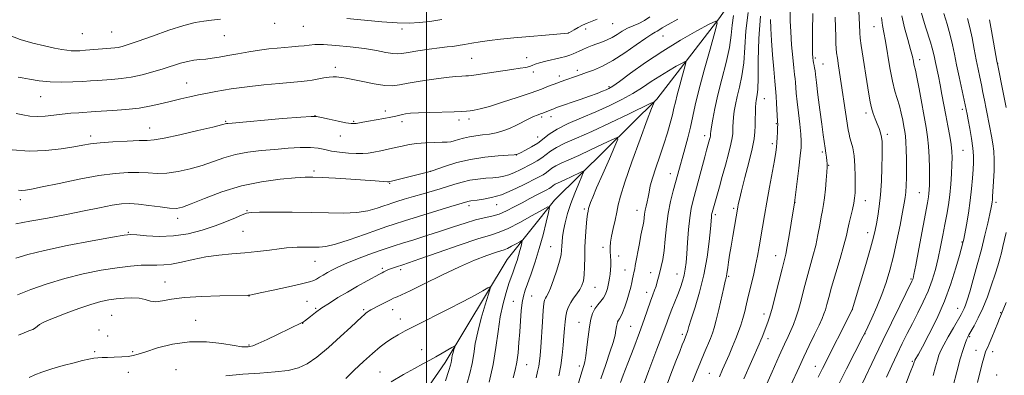
# Model space of a CAD drawing. Extents: x 2179800 to 2182700, y 312300 to 315200.
# Drawn here: x 2180832 to 2181238, y 313198 to 313344 of the extents above; entities that cross this region are included whole.
import ezdxf

# ---------------------------------------------------------------- set-up
doc = ezdxf.new("R2010")
doc.units = 0
doc.header["$MEASUREMENT"] = 0
for name, color, linetype, lineweight in [('32000', 7, 'Continuous', 0), ('DTM HARD BREAKLINE', 7, 'Continuous', 0), ('DTM SPOT ELEVATION', 2, 'Continuous', 13), ('INDEX CONTOUR', 41, 'Continuous', 13), ('INTERMEDIATE CONTOUR', 44, 'Continuous', 0)]:
    doc.layers.add(name, color=color, linetype=linetype, lineweight=lineweight)

msp = doc.modelspace()

# ---------------------------------------------------------------- linework, layer by layer
at = {"layer": '32000', "flags": 128}
msp.add_lwpolyline([(2181000, 315000), (2181000, 312500)], dxfattribs=at)
at = {"layer": 'DTM HARD BREAKLINE'}
msp.add_polyline3d([(2181403.46, 313662.34, 1137.76), (2181373.27, 313632.58, 1131.43), (2181338.43, 313605.53, 1124.43), (2181298.28, 313581.85, 1116.97), (2181262.71, 313546.81, 1109.91), (2181237.78, 313508.36, 1101.79), (2181212.25, 313479.24, 1093.13), (2181192.01, 313444.75, 1086.73), (2181165.08, 313406.98, 1078.47), (2181144.22, 313378.49, 1072.88), (2181120.66, 313344.69, 1068.01), (2181095.1, 313311.57, 1064.15), (2181052.82, 313269.92, 1058.29), (2181033.32, 313245.42, 1054.89), (2181007.69, 313202.97, 1051.43), (2180978.06, 313159.89, 1047.96), (2180949.86, 313130.79, 1044.83), (2180901.57, 313086.52, 1040.24), (2180858.67, 313049.53, 1035.91), (2180825.22, 313009.44, 1032.21)], dxfattribs=at)
at = {"layer": 'DTM SPOT ELEVATION'}
for p in [(2180937.46, 313342.78, 1075.39), (2180949.22, 313341.53, 1075.11), (2181076.88, 313342.68, 1073.16), (2181184.62, 313341.41, 1085.22), (2180858.13, 313338.52, 1077.09), (2180870.19, 313339.19, 1077.03), (2180916.75, 313337.76, 1075.22), (2180989.93, 313340.53, 1075.59), (2181058.51, 313338.86, 1074.02), (2181065.72, 313340.48, 1073.54), (2181097.52, 313337.54, 1069.1), (2181018.65, 313328.4, 1072.99), (2181041.38, 313328.61, 1072.59), (2181160.35, 313328.52, 1080.25), (2181163.54, 313326.04, 1080.82), (2181203.39, 313327.82, 1088.52), (2181235.65, 313326.29, 1096.05), (2180962.42, 313324.67, 1072.43), (2181044.11, 313322.69, 1071.66), (2181054.82, 313321.02, 1070.49), (2181062.24, 313323.36, 1070.44), (2180901.16, 313318.19, 1072.8), (2181075.38, 313316.69, 1068.22), (2180840.99, 313312.56, 1073.17), (2181139.34, 313311.73, 1074.79), (2180954.05, 313304.77, 1070.02), (2180983.04, 313306.63, 1070.61), (2181181.24, 313305.8, 1083.55), (2181221.01, 313307.29, 1091.61), (2180917.3, 313302.34, 1070.14), (2180970.08, 313302.4, 1070.16), (2180989.92, 313302.2, 1069.5), (2181013.51, 313302.97, 1069.54), (2181017.55, 313303.31, 1069.55), (2181047.55, 313304.19, 1067.72), (2181051.41, 313304.25, 1067.41), (2181144.26, 313301.42, 1075.86), (2180885.83, 313299.62, 1070.76), (2181114.77, 313296.5, 1069.48), (2181190.16, 313297.03, 1084.38), (2180861.57, 313296.28, 1070.44), (2180964.54, 313296.28, 1069.31), (2181045.9, 313295.99, 1066.91), (2181142.61, 313293.16, 1075.61), (2181037.11, 313288.48, 1065.97), (2181163.33, 313289.7, 1079.73), (2181221.33, 313290.41, 1090.95), (2180953.71, 313281.86, 1066.33), (2181001.76, 313281.72, 1065.99), (2181100.64, 313280.78, 1067.31), (2181165.96, 313284.18, 1080.1), (2180984.81, 313276.84, 1065.9), (2181203.27, 313272.95, 1087.07), (2180832.53, 313270.12, 1067.53), (2181029.04, 313268.03, 1061.31), (2181152.07, 313268.92, 1078.04), (2181181.02, 313269.72, 1082.71), (2181234.97, 313269.02, 1094.37), (2180926.05, 313265.5, 1064.09), (2181017.64, 313267.64, 1061.58), (2181065.13, 313266.24, 1061.71), (2181086.82, 313265.74, 1065.3), (2181119.12, 313263.95, 1072.33), (2181126.67, 313266.5, 1073.72), (2180897.46, 313262.42, 1065.5), (2180877.16, 313256.61, 1064.12), (2180924.35, 313257.06, 1063.05), (2181182.04, 313256.47, 1083.43), (2181220.91, 313252.58, 1091.89), (2181051.21, 313250.75, 1059.04), (2181072.87, 313250.41, 1063.63), (2180954.09, 313244.7, 1061.19), (2181079.33, 313246.8, 1064.49), (2181144.06, 313246.91, 1077.28), (2180981.83, 313241.78, 1058.28), (2180989.39, 313241.23, 1057.61), (2181081.85, 313241.09, 1065.21), (2181092.44, 313240, 1067.36), (2180892.15, 313236.15, 1060.85), (2181103.29, 313239.38, 1069.21), (2181124.65, 313238.45, 1074.19), (2181199.87, 313237.41, 1087.8), (2181069.54, 313233.9, 1062.87), (2181090.81, 313231.89, 1067.43), (2180926.82, 313230.36, 1059.97), (2180950.77, 313228.09, 1058.88), (2181035.9, 313228.11, 1057.22), (2181043.43, 313230.35, 1058.91), (2180954.34, 313225.19, 1058.18), (2180974.17, 313224.63, 1056.22), (2180986.07, 313224.67, 1055.28), (2181067.97, 313226.01, 1063.78), (2181175.71, 313224.64, 1084.01), (2181219.11, 313225.2, 1093.29), (2181236.79, 313223.52, 1097.89), (2180870.28, 313222.39, 1058.95), (2180904.92, 313220.27, 1058.59), (2180989.28, 313220.88, 1054.61), (2181062.91, 313219.45, 1063.24), (2181139.29, 313222.88, 1077.49), (2180865.06, 313216.26, 1058.52), (2180948.92, 313219.08, 1057.97), (2181084.3, 313217.82, 1067.05), (2180868.57, 313213.88, 1058.32), (2181105.53, 313214.47, 1071.66), (2181140.85, 313212.74, 1078.49), (2181180.92, 313214.79, 1086.04), (2181224.03, 313213.59, 1096.18), (2180863.26, 313207.4, 1058.25), (2180878.83, 313207.35, 1058.19), (2180926.92, 313210.12, 1058.13), (2180998.07, 313208.18, 1052.83), (2181226.59, 313207.97, 1097.22), (2181233.57, 313207.33, 1098.55), (2181200.43, 313203.35, 1091.81), (2180896.72, 313199.96, 1056.85), (2180980.87, 313199, 1052.83), (2181041.4, 313202, 1058.85), (2181063.02, 313201.44, 1063.58), (2181160.38, 313201.35, 1083.3), (2180877.13, 313198.88, 1057.39), (2181116.65, 313198.39, 1075.09), (2181235.24, 313197.78, 1099.42)]:
    msp.add_point(p, dxfattribs=at)
at = {"layer": 'INDEX CONTOUR', "flags": 128}
for points, elevation in [([(2181126.679, 313345.991), (2181126.173, 313342.112), (2181125.751, 313337.93), (2181124.984, 313332.888), (2181123.587, 313326.659), (2181121.841, 313319.844), (2181120.169, 313313.273), (2181118.909, 313307.659), (2181118.064, 313303.228), (2181117.55, 313300.087), (2181117.286, 313298.252), (2181117.186, 313297.362), (2181117.152, 313296.676), (2181117.103, 313296.313), (2181116.988, 313295.765), (2181116.79, 313294.958), (2181116.537, 313293.992), (2181115.572, 313290.5049), (2181114.838, 313287.804), (2181112.332, 313278.498), (2181109.982, 313269.855), (2181109.192, 313266.442), (2181108.583, 313262.5889), (2181108.095, 313257.728), (2181107.701, 313252.464), (2181107.381, 313247.697), (2181107.104, 313244.09), (2181106.787, 313241.358), (2181106.337, 313238.9801), (2181105.679, 313236.516), (2181104.81, 313233.86), (2181103.747, 313230.988), (2181102.529, 313227.921), (2181101.281, 313224.858), (2181100.152, 313222.041), (2181099.236, 313219.618), (2181097.528, 313214.8761), (2181096.429, 313211.928), (2181095.091, 313208.421), (2181091.715, 313199.637), (2181089.775, 313194.382)], 1070), ([(2181159.36, 313346.837), (2181159.269, 313339.6), (2181159.252, 313333.819), (2181159.281, 313330.322), (2181159.359, 313328.525), (2181159.5, 313327.494), (2181159.7031, 313326.465), (2181159.929, 313325.379), (2181160.123, 313324.35), (2181160.264, 313323.331), (2181160.458, 313321.643), (2181160.84, 313318.446), (2181161.496, 313313.2649), (2181162.301, 313307.088), (2181163.079, 313301.269), (2181163.694, 313296.858), (2181164.502, 313291.288), (2181164.782, 313289.267), (2181164.998, 313287.555), (2181165.146, 313286.161), (2181165.224, 313284.999), (2181165.215, 313283.611), (2181165.102, 313281.447), (2181164.8751, 313278.179), (2181164.5591, 313274.37), (2181164.189, 313270.809), (2181163.788, 313268.043), (2181163.342, 313265.657), (2181162.825, 313262.994), (2181162.211, 313259.56), (2181161.4619, 313255.506), (2181160.542, 313251.142), (2181159.432, 313246.723), (2181158.198, 313242.264), (2181156.929, 313237.7219), (2181155.698, 313233.1121), (2181154.524, 313228.67), (2181153.413, 313224.689), (2181152.363, 313221.377), (2181151.341, 313218.594), (2181150.306, 313216.117), (2181149.174, 313213.626), (2181147.685, 313210.416), (2181145.535, 313205.687), (2181142.599, 313199.072), (2181134.549, 313180.7)], 1080), ([(2181204.197, 313347.068), (2181205.066, 313344.073), (2181206.032, 313340.94), (2181207.893, 313335.02), (2181208.619, 313332.556), (2181209.135, 313330.544), (2181209.537, 313328.696), (2181209.957, 313326.635), (2181211.149, 313320.961), (2181211.865, 313317.412), (2181212.612, 313313.485), (2181214.202, 313304.896), (2181215.037, 313300.479), (2181215.8029, 313296.324), (2181216.39, 313292.768), (2181216.717, 313289.979), (2181216.814, 313287.46), (2181216.741, 313284.547), (2181216.5471, 313280.768), (2181216.239, 313276.43), (2181215.812, 313272.032), (2181215.268, 313267.94), (2181214.613, 313263.987), (2181213.859, 313259.8689), (2181213.013, 313255.373), (2181212.078, 313250.639), (2181211.054, 313245.894), (2181209.922, 313241.31), (2181208.59, 313236.843), (2181206.947, 313232.394), (2181204.934, 313227.895), (2181202.697, 313223.4159), (2181200.433, 313219.058), (2181198.29, 313214.872), (2181196.216, 313210.698), (2181194.109, 313206.325), (2181191.905, 313201.627), (2181189.69, 313196.814)], 1090), ([(2180829.234, 313290.68), (2180836.17, 313290.104), (2180843.102, 313290.312), (2180849.431, 313291.05), (2180854.601, 313291.92), (2180858.344, 313292.603), (2180861.559, 313293.105), (2180865.44, 313293.516), (2180870.754, 313293.9), (2180876.583, 313294.224), (2180881.586, 313294.425), (2180884.929, 313294.511), (2180887.809, 313294.7479), (2180891.93, 313295.469), (2180898.375, 313296.864), (2180905.733, 313298.561), (2180911.97, 313300.046), (2180915.569, 313300.928), (2180917.558, 313301.445), (2180918.109, 313301.527), (2180919.954, 313301.699), (2180940.722, 313303.488), (2180948.196, 313304.117), (2180952.502, 313304.431), (2180954.74, 313304.393), (2180956.745, 313304.003), (2180959.873, 313303.302), (2180963.582, 313302.494), (2180966.855, 313301.827), (2180968.939, 313301.488), (2180970.152, 313301.433), (2180971.077, 313301.56), (2180973.866, 313302.098), (2180976.169, 313302.507), (2180982.455, 313303.552), (2180985.349, 313304.0801), (2180987.424, 313304.542), (2180990.09, 313305.256), (2180991.442, 313305.521), (2180993.463, 313305.738), (2180996.71, 313305.92), (2181001.445, 313306.078), (2181011.419, 313306.331), (2181014.551, 313306.433), (2181016.525, 313306.544), (2181018.031, 313306.695), (2181019.738, 313306.947), (2181022.218, 313307.489), (2181026.019, 313308.543), (2181031.405, 313310.227), (2181037.505, 313312.24), (2181043.1639, 313314.1779), (2181047.463, 313315.715), (2181050.43, 313316.827), (2181054.264, 313318.326), (2181055.219, 313318.673), (2181063.779, 313321.675), (2181065.994, 313322.465), (2181068.914, 313323.557), (2181072.565, 313325.157), (2181076.912, 313327.489), (2181081.798, 313330.614), (2181086.579, 313333.933), (2181090.489, 313336.685), (2181092.9781, 313338.315), (2181094.358, 313339.102), (2181095.16, 313339.531), (2181095.926, 313340.045), (2181097.249, 313340.914), (2181099.738, 313342.364), (2181103.719, 313344.494)], 1070), ([(2180831.797, 313214.13), (2180834.146, 313215.185), (2180836.13, 313215.945), (2180837.673, 313216.58), (2180838.7621, 313217.23), (2180839.614, 313217.904), (2180840.506, 313218.583), (2180841.742, 313219.281), (2180843.73, 313220.165), (2180846.902, 313221.44), (2180851.463, 313223.207), (2180856.703, 313225.157), (2180861.681, 313226.875), (2180865.696, 313228.049), (2180869.002, 313228.763), (2180872.093, 313229.199), (2180875.332, 313229.493), (2180878.5641, 313229.588), (2180881.506, 313229.377), (2180883.975, 313228.8341), (2180886.194, 313228.25), (2180888.482, 313227.993), (2180891.209, 313228.316), (2180894.924, 313228.999), (2180900.224, 313229.702), (2180907.314, 313230.161), (2180914.8379, 313230.397), (2180926.217, 313230.599), (2180926.719, 313230.6251), (2180927.154, 313230.685), (2180928.451, 313230.946), (2180931.523, 313231.602), (2180936.839, 313232.758), (2180943.093, 313234.1401), (2180948.533, 313235.379), (2180951.861, 313236.211), (2180953.587, 313236.779), (2180954.6721, 313237.331), (2180955.913, 313238.062), (2180957.436, 313238.973), (2180959.202, 313240.012), (2180961.232, 313241.149), (2180963.787, 313242.434), (2180967.189, 313243.935), (2180971.573, 313245.669), (2180976.31, 313247.431), (2180980.586, 313248.963), (2180983.869, 313250.102), (2180986.773, 313251.058), (2180990.196, 313252.135), (2180994.788, 313253.561), (2181000.2, 313255.257), (2181005.833, 313257.068), (2181011.173, 313258.839), (2181016.025, 313260.426), (2181020.281, 313261.686), (2181023.89, 313262.552), (2181027.06, 313263.267), (2181030.059, 313264.151), (2181033.107, 313265.444), (2181036.239, 313267.055), (2181039.443, 313268.811), (2181042.655, 313270.547), (2181045.6161, 313272.111), (2181049.637, 313274.195), (2181050.64, 313274.731), (2181051.278, 313275.129), (2181052.3301, 313275.954), (2181053.062, 313276.416), (2181054.115, 313276.929), (2181057.422, 313278.388), (2181059.683, 313279.438), (2181063.749, 313281.391), (2181064.702, 313281.785), (2181064.8, 313281.357), (2181064.127, 313279.742), (2181062.813, 313276.732), (2181061.1669, 313272.769), (2181059.545, 313268.452), (2181058.238, 313264.308), (2181057.269, 313260.556), (2181056.596, 313257.339), (2181056.173, 313254.751), (2181055.939, 313252.67), (2181055.83, 313250.927), (2181055.756, 313249.3), (2181055.527, 313247.374), (2181054.929, 313244.6849), (2181053.837, 313240.996), (2181052.486, 313236.98), (2181051.199, 313233.536), (2181050.231, 313231.333), (2181049.563, 313230.119), (2181049.107, 313229.408), (2181048.776, 313228.678), (2181048.5019, 313227.247), (2181048.215, 313224.396), (2181047.871, 313219.744), (2181047.188, 313209.2919), (2181046.9439, 313205.79), (2181046.707, 313203.387), (2181046.381, 313201.369), (2181045.89, 313199.135), (2181045.23, 313196.543)], 1060)]:
    msp.add_lwpolyline(points, dxfattribs=dict(at, elevation=elevation))
at = {"layer": 'INTERMEDIATE CONTOUR', "flags": 128}
for points, elevation in [([(2180830.785, 313305.603), (2180833.612, 313305.027), (2180836.52, 313304.568), (2180839.588, 313304.376), (2180842.867, 313304.541), (2180846.317, 313304.937), (2180849.873, 313305.379), (2180853.43, 313305.722), (2180856.714, 313305.962), (2180863.4149, 313306.39), (2180870.748, 313306.826), (2180876.13, 313307.236), (2180881.618, 313307.855), (2180886.533, 313308.715), (2180890.893, 313309.722), (2180894.891, 313310.75), (2180898.695, 313311.695), (2180902.393, 313312.548), (2180906.051, 313313.318), (2180909.697, 313314.017), (2180913.22, 313314.65), (2180919.4611, 313315.74), (2180922.769, 313316.249), (2180927.134, 313316.794), (2180932.951, 313317.399), (2180939.252, 313317.993), (2180948.423, 313318.8), (2180950.863, 313319.051), (2180952.924, 313319.364), (2180957.749, 313320.313), (2180959.958, 313320.666), (2180961.624, 313320.766), (2180962.8771, 313320.688), (2180963.95, 313320.555), (2180965.123, 313320.441), (2180966.8579, 313320.215), (2180969.667, 313319.696), (2180973.807, 313318.796), (2180978.533, 313317.8079), (2180982.845, 313317.118), (2180986.085, 313317.018), (2180988.963, 313317.417), (2180992.527, 313318.133), (2180997.468, 313318.987), (2181003.051, 313319.821), (2181008.183, 313320.485), (2181012.005, 313320.869), (2181014.592, 313321.037), (2181016.256, 313321.093), (2181017.401, 313321.143), (2181018.808, 313321.296), (2181021.352, 313321.662), (2181035.309, 313323.772), (2181038.737, 313324.278), (2181041.019, 313324.651), (2181042.534, 313325.007), (2181043.679, 313325.444), (2181044.907, 313325.969), (2181046.689, 313326.569), (2181049.314, 313327.225), (2181055.227, 313328.533), (2181057.452, 313329.106), (2181059.124, 313329.642), (2181060.475, 313330.181), (2181061.719, 313330.758), (2181063.0221, 313331.387), (2181064.536, 313332.076), (2181066.363, 313332.825), (2181068.404, 313333.606), (2181072.565, 313335.152), (2181074.577, 313335.986), (2181076.587, 313336.993), (2181078.636, 313338.23), (2181080.752, 313339.558), (2181082.965, 313340.792), (2181085.283, 313341.817), (2181087.632, 313342.794), (2181089.916, 313343.954), (2181092.109, 313345.472)], 1072), ([(2181132.729, 313347.299), (2181131.773, 313339.726), (2181131.339, 313332.7779), (2181130.923, 313326.565), (2181130.148, 313321.17), (2181129.146, 313316.549), (2181128.174, 313312.629), (2181127.44, 313309.33), (2181126.9469, 313306.548), (2181126.646, 313304.174), (2181126.489, 313302.111), (2181126.421, 313300.3189), (2181126.386, 313298.771), (2181126.3151, 313297.354), (2181126.076, 313295.596), (2181125.5201, 313292.937), (2181124.5589, 313289.026), (2181123.331, 313284.346), (2181122.034, 313279.588), (2181120.839, 313275.343), (2181117.826, 313264.786), (2181117.7139, 313264.303), (2181117.6281, 313263.757), (2181117.546, 313262.935), (2181117.399, 313261.257), (2181117.107, 313258.05), (2181116.585, 313252.884), (2181115.729, 313246.3), (2181114.4291, 313239.08), (2181112.666, 313231.983), (2181110.778, 313225.667), (2181109.192, 313220.765), (2181108.225, 313217.706), (2181107.759, 313216.091), (2181107.445, 313214.869), (2181107.339, 313214.543), (2181106.269, 313211.934), (2181105.547, 313210.125), (2181104.469, 313207.389), (2181102.92, 313203.424), (2181100.878, 313198.157), (2181098.682, 313192.417)], 1072), ([(2181137.817, 313345.775), (2181137.088, 313336.501), (2181136.8921, 313327.5201), (2181136.863, 313320.242), (2181136.709, 313315.68), (2181136.45, 313313.254), (2181135.97, 313311.001), (2181135.83, 313309.869), (2181135.743, 313308.26), (2181135.692, 313305.9701), (2181135.655, 313303.275), (2181135.606, 313300.574), (2181135.488, 313298.068), (2181135.126, 313295.171), (2181134.314, 313291.097), (2181132.952, 313285.426), (2181131.358, 313279.1811), (2181129.957, 313273.749), (2181129.07, 313270.176), (2181128.611, 313268.147), (2181128.389, 313267.006), (2181126.368, 313255.081), (2181125.665, 313250.862), (2181125.072, 313247.234), (2181124.609, 313244.311), (2181124.274, 313242.082), (2181123.907, 313239.416), (2181123.773, 313238.608), (2181123.588, 313237.8049), (2181123.245, 313236.428), (2181122.629, 313233.821), (2181120.569, 313224.7409), (2181119.528, 313220.318), (2181118.711, 313217.2159), (2181117.9789, 313214.975), (2181117.12, 313212.809), (2181114.574, 313206.798), (2181113.022, 313203.091), (2181111.395, 313199.103), (2181109.734, 313194.95)], 1074), ([(2181150.046, 313347.742), (2181150.079, 313343.869), (2181150.264, 313339.278), (2181150.622, 313333.981), (2181151.069, 313328.7141), (2181151.493, 313324.393), (2181151.809, 313321.646), (2181152.03, 313319.953), (2181152.193, 313318.506), (2181152.551, 313313.962), (2181152.8899, 313310.409), (2181153.398, 313305.94), (2181153.956, 313301.237), (2181154.405, 313297.159), (2181154.612, 313294.223), (2181154.548, 313291.606), (2181154.206, 313288.145), (2181153.615, 313283.116), (2181152.934, 313277.543), (2181151.817, 313268.778), (2181150.468, 313260.366), (2181149.638, 313255.293), (2181148.853, 313250.734), (2181148.23, 313247.5519), (2181147.6029, 313244.906), (2181146.7381, 313241.526), (2181144.042, 313230.876), (2181142.681, 313225.7181), (2181141.6171, 313222.051), (2181140.804, 313219.6011), (2181138.452, 313213.306), (2181137.983, 313212.139), (2181137.239, 313210.414), (2181130.969, 313196.209)], 1078), ([(2181168.6389, 313345.364), (2181168.699, 313341.122), (2181168.788, 313337.443), (2181168.891, 313334.539), (2181169.004, 313332.47), (2181169.178, 313330.69), (2181169.477, 313328.4999), (2181169.9481, 313325.347), (2181174.001, 313298.921), (2181174.321, 313297.089), (2181174.696, 313295.583), (2181175.233, 313293.808), (2181175.835, 313291.438), (2181176.352, 313288.213), (2181176.669, 313284.054), (2181176.811, 313279.603), (2181176.836, 313275.683), (2181176.782, 313272.867), (2181176.607, 313270.74), (2181176.248, 313268.637), (2181175.676, 313266.065), (2181175, 313263.225), (2181174.364, 313260.49), (2181173.839, 313258.036), (2181173.213, 313255.255), (2181172.197, 313251.342), (2181170.624, 313245.832), (2181167.12, 313233.918), (2181165.923, 313229.693), (2181165.121, 313226.761), (2181164.534, 313224.665), (2181163.969, 313222.927), (2181163.189, 313220.994), (2181161.942, 313218.2921), (2181160.079, 313214.448), (2181157.856, 313209.892), (2181155.627, 313205.257), (2181153.67, 313201.041), (2181150.319, 313193.608)], 1082), ([(2181178.405, 313347.6969), (2181178.565, 313342.269), (2181178.691, 313338.945), (2181178.895, 313336.643), (2181179.319, 313333.706), (2181182.414, 313313.566), (2181182.952, 313310.457), (2181183.535, 313307.936), (2181184.269, 313305.596), (2181185.099, 313303.379), (2181185.927, 313301.311), (2181186.665, 313299.4059), (2181187.269, 313297.622), (2181187.7, 313295.903), (2181187.939, 313294.109), (2181188.019, 313291.7631), (2181187.989, 313288.305), (2181187.883, 313283.411), (2181187.672, 313277.717), (2181187.31, 313272.095), (2181186.778, 313267.262), (2181186.161, 313263.302), (2181185.571, 313260.144), (2181185.046, 313257.539), (2181184.334, 313254.542), (2181183.108, 313250.029), (2181181.196, 313243.388), (2181179.036, 313236.037), (2181175.623, 313224.571), (2181163.391, 313200.379), (2181161.634, 313196.793)], 1084), ([(2181187.639, 313345.152), (2181188.12, 313341.896), (2181188.666, 313339.017), (2181189.337, 313335.391), (2181191.139, 313324.422), (2181192.172, 313318.9831), (2181193.213, 313314.806), (2181195.097, 313308.716), (2181195.838, 313305.757), (2181196.438, 313302.853), (2181196.912, 313300.299), (2181197.279, 313298.251), (2181197.554, 313296.303), (2181197.752, 313293.908), (2181197.885, 313290.682), (2181197.959, 313286.886), (2181197.9791, 313282.9449), (2181197.948, 313279.234), (2181197.862, 313275.942), (2181197.72, 313273.211), (2181197.4999, 313271.003), (2181197.102, 313268.567), (2181196.409, 313264.973), (2181195.347, 313259.618), (2181194.022, 313253.201), (2181192.588, 313246.749), (2181191.146, 313241.048), (2181189.604, 313235.918), (2181187.821, 313230.938), (2181185.7451, 313225.869), (2181183.687, 313221.211), (2181182.0481, 313217.646), (2181181.047, 313215.509), (2181180.178, 313213.75), (2181173.245, 313200.262), (2181170.224, 313194.307)], 1086), ([(2181196.061, 313345.843), (2181197.232, 313340.951), (2181198.55, 313336.1241), (2181199.694, 313332.014), (2181200.427, 313329.106), (2181200.8329, 313327.216), (2181201.075, 313325.996), (2181201.669, 313323.493), (2181202.265, 313320.582), (2181203.167, 313315.772), (2181206.067, 313299.835), (2181206.673, 313296.022), (2181207.09, 313292.139), (2181207.347, 313287.669), (2181207.474, 313283.0761), (2181207.506, 313279.062), (2181207.473, 313276.152), (2181207.385, 313274.145), (2181207.251, 313272.659), (2181207.048, 313271.199), (2181206.629, 313268.816), (2181203.061, 313249.737), (2181201.807, 313243.099), (2181201.056, 313239.222), (2181200.697, 313237.541), (2181200.513, 313236.954), (2181200.257, 313236.398), (2181195.228, 313226.317), (2181191.781, 313219.332), (2181188.1839, 313211.93), (2181184.925, 313205.067), (2181179.895, 313194.308)], 1088), ([(2181213.377, 313346.879), (2181214.722, 313342.467), (2181215.997, 313338.001), (2181216.986, 313333.9691), (2181217.809, 313330.055), (2181218.675, 313325.743), (2181219.72, 313320.7579), (2181222.624, 313307.328), (2181222.999, 313305.3571), (2181223.424, 313303.066), (2181224.076, 313299.482), (2181224.79, 313295.256), (2181225.355, 313291.263), (2181225.608, 313288.124), (2181225.603, 313285.438), (2181225.442, 313282.544), (2181225.201, 313278.921), (2181224.841, 313274.594), (2181224.294, 313269.723), (2181223.535, 313264.563), (2181222.714, 313259.747), (2181221.615, 313253.816), (2181221.408, 313252.785), (2181221.281, 313252.264), (2181219.835, 313247.041), (2181218.398, 313241.974), (2181216.339, 313235.419), (2181213.659, 313228.143), (2181210.457, 313220.907), (2181207.227, 313214.428), (2181204.56, 313209.414), (2181202.892, 313206.347), (2181201.482, 313203.799), (2181201.385, 313203.585), (2181201.202, 313203.013), (2181200.728, 313201.75), (2181199.567, 313198.801), (2181197.542, 313193.7571)], 1092), ([(2180827.605, 313338.087), (2180832.509, 313336.1589), (2180837.648, 313334.625), (2180842.539, 313333.473), (2180846.652, 313332.638), (2180849.6201, 313332.06), (2180851.737, 313331.696), (2180853.461, 313331.51), (2180855.199, 313331.465), (2180857.159, 313331.535), (2180859.497, 313331.695), (2180869.847, 313332.526), (2180871.467, 313332.675), (2180872.935, 313332.886), (2180874.594, 313333.26), (2180877.083, 313334.019), (2180881.116, 313335.417), (2180887.051, 313337.561), (2180893.833, 313339.959), (2180900.051, 313341.973), (2180904.6759, 313343.14), (2180908.1881, 313343.698), (2180911.452, 313344.061), (2180915.165, 313344.552)], 1076), ([(2180831.695, 313320.663), (2180833.348, 313320.328), (2180836.305, 313319.756), (2180840.295, 313319.12), (2180844.894, 313318.648), (2180849.684, 313318.509), (2180854.277, 313318.623), (2180858.293, 313318.848), (2180861.5, 313319.069), (2180864.255, 313319.272), (2180870.334, 313319.686), (2180874.092, 313320.037), (2180878.266, 313320.646), (2180882.745, 313321.596), (2180887.264, 313322.782), (2180891.516, 313324.057), (2180898.542, 313326.338), (2180901.447, 313327.13), (2180904.085, 313327.597), (2180906.577, 313327.86), (2180909.0501, 313328.086), (2180911.646, 313328.413), (2180914.582, 313328.8801), (2180918.09, 313329.497), (2180922.286, 313330.253), (2180926.81, 313331.046), (2180931.188, 313331.748), (2180935.049, 313332.2639), (2180938.454, 313332.625), (2180941.569, 313332.892), (2180944.514, 313333.12), (2180947.224, 313333.344), (2180949.589, 313333.59), (2180951.647, 313333.862), (2180954.029, 313334.056), (2180957.518, 313334.042), (2180962.599, 313333.726), (2180968.577, 313333.155), (2180974.462, 313332.409), (2180979.428, 313331.583), (2180983.323, 313330.83), (2180986.156, 313330.316), (2180988.091, 313330.17), (2180989.896, 313330.361), (2180992.489, 313330.818), (2180996.464, 313331.459), (2181001.109, 313332.142), (2181005.389, 313332.715), (2181008.543, 313333.074), (2181010.9191, 313333.321), (2181013.142, 313333.607), (2181015.726, 313334.045), (2181018.751, 313334.596), (2181022.186, 313335.182), (2181026.0551, 313335.743), (2181030.601, 313336.2901), (2181036.122, 313336.851), (2181042.6499, 313337.437), (2181049.144, 313337.9819), (2181058.528, 313338.775), (2181058.976, 313339.03), (2181060.9, 313340.157), (2181062.531, 313341.061), (2181064.402, 313342.003), (2181066.37, 313342.866), (2181070.485, 313344.537)], 1074), ([(2180831.841, 313274.032), (2180833.223, 313273.923), (2180834.723, 313274.002), (2180837.194, 313274.418), (2180841.618, 313275.3341), (2180848.549, 313276.808), (2180856.852, 313278.506), (2180864.967, 313279.991), (2180871.661, 313280.92), (2180877.0061, 313281.327), (2180881.404, 313281.339), (2180885.258, 313281.109), (2180888.988, 313280.903), (2180893.018, 313281.012), (2180897.635, 313281.656), (2180902.588, 313282.7629), (2180907.488, 313284.1871), (2180916.541, 313287.335), (2180921.247, 313288.667), (2180926.425, 313289.627), (2180931.936, 313290.297), (2180937.544, 313290.814), (2180942.997, 313291.271), (2180947.982, 313291.582), (2180952.164, 313291.615), (2180955.373, 313291.291), (2180958.0719, 313290.738), (2180960.885, 313290.134), (2180964.244, 313289.633), (2180967.824, 313289.282), (2180971.106, 313289.105), (2180973.737, 313289.118), (2180976.011, 313289.319), (2180978.385, 313289.701), (2180981.192, 313290.246), (2180984.257, 313290.893), (2180987.282, 313291.57), (2180990.075, 313292.2101), (2180992.873, 313292.766), (2180996.02, 313293.196), (2180999.6971, 313293.474), (2181003.422, 313293.634), (2181006.551, 313293.727), (2181008.644, 313293.811), (2181010.081, 313293.97), (2181011.447, 313294.294), (2181013.211, 313294.833), (2181015.376, 313295.47), (2181017.827, 313296.048), (2181020.46, 313296.459), (2181023.198, 313296.784), (2181025.973, 313297.157), (2181028.734, 313297.694), (2181031.497, 313298.459), (2181034.293, 313299.499), (2181037.118, 313300.815), (2181042.223, 313303.456), (2181044.169, 313304.354), (2181045.663, 313304.947), (2181047.483, 313305.588), (2181048.076, 313305.814), (2181051.676, 313307.285), (2181052.519, 313307.609), (2181053.705, 313308.034), (2181063.377, 313311.413), (2181067.313, 313312.812), (2181070.3839, 313313.934), (2181072.6, 313314.776), (2181074.139, 313315.39), (2181075.3, 313315.919), (2181076.8329, 313316.871), (2181079.608, 313318.846), (2181084.247, 313322.237), (2181090.406, 313326.616), (2181097.495, 313331.349), (2181104.859, 313335.844), (2181111.576, 313339.676), (2181116.659, 313342.465), (2181119.369, 313343.7671), (2181119.98, 313342.897), (2181119.013, 313339.108), (2181117.011, 313332.12), (2181114.591, 313323.504), (2181112.389, 313315.3), (2181110.873, 313309.044), (2181108.912, 313300.024), (2181107.813, 313295.567), (2181106.62, 313291.098), (2181103.746, 313280.65), (2181101.781, 313273.669), (2181100.676, 313269.2841), (2181099.712, 313264.369), (2181099.02, 313259.072), (2181098.508, 313253.833), (2181098.032, 313249.165), (2181097.483, 313245.45), (2181096.884, 313242.541), (2181096.296, 313240.161), (2181095.758, 313238.069), (2181095.242, 313236.172), (2181094.7021, 313234.414), (2181094.092, 313232.696), (2181093.357, 313230.751), (2181092.443, 313228.265), (2181089.7951, 313220.682), (2181087.867, 313215.314), (2181085.502, 313208.963), (2181083.105, 313202.653), (2181081.184, 313197.634), (2181080.071, 313194.673)], 1068), ([(2180967.164, 313344.752), (2180974.433, 313344.068), (2180981.619, 313343.476), (2180987.959, 313343.0711), (2180992.958, 313342.934), (2180997.182, 313343.106), (2181001.466, 313343.6171), (2181006.383, 313344.457)], 1076), ([(2181141.919, 313344.427), (2181141.999, 313340.634), (2181142.275, 313335.754), (2181142.7279, 313329.83), (2181143.245, 313323.843), (2181143.693, 313319.013), (2181144.138, 313314.442), (2181144.264, 313312.662), (2181144.416, 313309.935), (2181144.827, 313302.26), (2181144.873, 313301.091), (2181144.863, 313299.822), (2181144.797, 313297.955), (2181144.691, 313295.737), (2181144.561, 313293.599), (2181144.398, 313291.761), (2181144.097, 313289.6), (2181143.527, 313286.281), (2181141.492, 313275.209), (2181140.373, 313269.055), (2181139.4111, 313263.568), (2181138.598, 313258.771), (2181137.226, 313250.581), (2181136.542, 313246.796), (2181135.761, 313242.914), (2181134.838, 313238.788), (2181132.9, 313230.629), (2181132.0681, 313227.075), (2181131.31, 313223.907), (2181130.55, 313221.034), (2181129.719, 313218.344), (2181128.759, 313215.649), (2181127.614, 313212.741), (2181126.262, 313209.496), (2181124.814, 313206.123), (2181122.147, 313200.02), (2181120.867, 313197.045)], 1076), ([(2181223.211, 313344.852), (2181224.12, 313341.16), (2181225.033, 313336.824), (2181225.917, 313332.1969), (2181226.747, 313327.783), (2181227.506, 313323.961), (2181228.207, 313320.607), (2181228.873, 313317.474), (2181229.529, 313314.334), (2181230.196, 313311.054), (2181230.899, 313307.526), (2181232.393, 313299.85), (2181233.077, 313296.269), (2181233.6399, 313293.1391), (2181234.03, 313290.06), (2181234.197, 313286.483), (2181234.12, 313282.103), (2181233.898, 313277.568), (2181233.497, 313271.347), (2181233.395, 313269.988), (2181233.303, 313269.13), (2181233.163, 313268.225), (2181232.88, 313266.776), (2181232.354, 313264.298), (2181231.504, 313260.444), (2181230.336, 313255.406), (2181228.878, 313249.514), (2181227.195, 313243.173), (2181225.503, 313237.097), (2181224.057, 313232.078), (2181223.04, 313228.683), (2181222.354, 313226.586), (2181221.83, 313225.236), (2181221.289, 313224.094), (2181220.502, 313222.666), (2181217.351, 313217.234), (2181215.241, 313213.558), (2181213.394, 313210.249), (2181212.172, 313207.869), (2181211.394, 313205.977), (2181210.75, 313203.883), (2181209.972, 313201.049), (2181208.977, 313197.539)], 1094), ([(2181232.242, 313344.32), (2181233.08, 313339.68), (2181235.291, 313327.163), (2181235.618, 313325.435), (2181237.881, 313314.229), (2181239.092, 313308.15)], 1096), ([(2180830.77, 313260.1339), (2180836.489, 313261.152), (2180843.797, 313262.5031), (2180851.574, 313264), (2180858.84, 313265.467), (2180865.194, 313266.761), (2180870.377, 313267.748), (2180874.31, 313268.32), (2180877.648, 313268.479), (2180881.223, 313268.253), (2180885.588, 313267.707), (2180890.168, 313267.058), (2180894.105, 313266.556), (2180896.895, 313266.448), (2180899.443, 313266.965), (2180903.006, 313268.329), (2180908.521, 313270.618), (2180915.6491, 313273.321), (2180923.731, 313275.782), (2180932.064, 313277.49), (2180939.77, 313278.513), (2180945.927, 313279.067), (2180950.025, 313279.335), (2180953.206, 313279.378), (2180957.0251, 313279.226), (2180962.551, 313278.917), (2180968.902, 313278.53), (2180974.71, 313278.152), (2180978.901, 313277.855), (2180983.984, 313277.451), (2180984.354, 313277.438), (2180984.504, 313277.452), (2180984.739, 313277.504), (2180985.595, 313277.714), (2181001.025, 313281.605), (2181002.451, 313282.0321), (2181007.864, 313283.912), (2181012.601, 313285.356), (2181018.185, 313286.679), (2181024.102, 313287.589), (2181029.582, 313288.13), (2181033.794, 313288.426), (2181036.215, 313288.617), (2181037.56, 313288.892), (2181038.856, 313289.453), (2181040.879, 313290.45), (2181043.395, 313291.818), (2181045.923, 313293.436), (2181050.613, 313297.127), (2181053.913, 313299.207), (2181058.523, 313301.454), (2181064.041, 313303.832), (2181069.852, 313306.296), (2181075.423, 313308.8051), (2181080.559, 313311.331), (2181085.148, 313313.85), (2181089.142, 313316.335), (2181092.751, 313318.755), (2181096.251, 313321.0739), (2181099.789, 313323.234), (2181103.017, 313325.076), (2181105.459, 313326.416), (2181106.762, 313327.0409), (2181107.055, 313326.623), (2181106.591, 313324.8029), (2181105.629, 313321.445), (2181104.466, 313317.305), (2181103.408, 313313.362), (2181102.669, 313310.321), (2181102.104, 313307.785), (2181101.474, 313305.083), (2181100.583, 313301.681), (2181099.401, 313297.596), (2181097.939, 313292.982), (2181096.253, 313288.0501), (2181094.584, 313283.229), (2181093.218, 313279.006), (2181092.356, 313275.7331), (2181091.855, 313273.22), (2181091.484, 313271.1419), (2181091.065, 313269.226), (2181090.629, 313267.416), (2181090.258, 313265.708), (2181090.008, 313264.095), (2181089.828, 313262.565), (2181089.64, 313261.106), (2181089.375, 313259.644), (2181088.999, 313257.858), (2181088.4861, 313255.369), (2181087.836, 313251.991), (2181086.164, 313242.931), (2181085.905, 313241.586), (2181085.705, 313240.633), (2181085.262, 313238.652), (2181085.0059, 313237.412), (2181084.713, 313235.898), (2181084.3071, 313234.006), (2181083.698, 313231.626), (2181082.839, 313228.759), (2181081.858, 313225.837), (2181080.928, 313223.401), (2181080.185, 313221.842), (2181079.624, 313220.939), (2181079.204, 313220.321), (2181078.884, 313219.665), (2181078.633, 313218.832), (2181078.4231, 313217.732), (2181078.197, 313216.245), (2181077.788, 313214.143), (2181077, 313211.167), (2181075.698, 313207.124), (2181073.9819, 313202.077), (2181072.011, 313196.151)], 1066), ([(2180830.68, 313245.894), (2180835.605, 313247.452), (2180842.464, 313249.157), (2180851.932, 313251.128), (2180862.133, 313253.079), (2180870.55, 313254.621), (2180875.433, 313255.464), (2180878.09, 313255.704), (2180880.598, 313255.533), (2180884.579, 313255.169), (2180889.849, 313254.922), (2180895.77, 313255.13), (2180901.7739, 313256.03), (2180907.5591, 313257.473), (2180912.891, 313259.211), (2180917.543, 313261.003), (2180921.33, 313262.6209), (2180924.076, 313263.845), (2180925.861, 313264.524), (2180927.795, 313264.796), (2180931.244, 313264.867), (2180937.137, 313264.904), (2180944.639, 313264.898), (2180952.478, 313264.798), (2180959.602, 313264.604), (2180965.847, 313264.512), (2180971.27, 313264.769), (2180975.9, 313265.525), (2180979.655, 313266.543), (2180982.424, 313267.491), (2180984.249, 313268.133), (2180985.774, 313268.637), (2180987.792, 313269.2681), (2180990.873, 313270.215), (2180994.674, 313271.368), (2180998.63, 313272.537), (2181005.628, 313274.526), (2181008.761, 313275.455), (2181011.785, 313276.412), (2181014.813, 313277.318), (2181017.958, 313278.063), (2181021.268, 313278.569), (2181024.531, 313278.896), (2181027.467, 313279.136), (2181029.893, 313279.386), (2181031.994, 313279.756), (2181034.051, 313280.364), (2181036.281, 313281.284), (2181038.655, 313282.424), (2181043.467, 313284.86), (2181045.701, 313286.067), (2181047.67, 313287.315), (2181051.184, 313290.068), (2181053.63, 313291.61), (2181057.146, 313293.323), (2181061.9459, 313295.431), (2181068.188, 313298.1959), (2181075.736, 313301.702), (2181083.304, 313305.316), (2181092.619, 313309.8169), (2181093.806, 313310.334), (2181093.8909, 313310.217), (2181093.648, 313309.63), (2181092.872, 313307.624), (2181091.117, 313302.97), (2181088.167, 313295.049), (2181084.745, 313285.668), (2181081.805, 313277.241), (2181080.046, 313271.559), (2181079.159, 313267.9081), (2181078.579, 313264.946), (2181077.866, 313261.638), (2181077.081, 313258.162), (2181076.41, 313255.001), (2181075.996, 313252.504), (2181075.8209, 313250.501), (2181075.8209, 313248.689), (2181075.93, 313246.823), (2181076.056, 313244.9), (2181076.1021, 313242.97), (2181075.996, 313241.0869), (2181075.78, 313239.294), (2181075.52, 313237.631), (2181075.267, 313236.126), (2181075.0071, 313234.741), (2181074.7101, 313233.422), (2181074.334, 313232.123), (2181073.796, 313230.825), (2181073, 313229.512), (2181071.902, 313228.162), (2181070.663, 313226.712), (2181069.497, 313225.086), (2181068.567, 313223.179), (2181067.839, 313220.76), (2181067.229, 313217.5639), (2181066.669, 313213.508), (2181066.154, 313209.2409), (2181065.694, 313205.589), (2181065.293, 313203.153), (2181064.925, 313201.619), (2181064.142, 313199.108), (2181058.28, 313179.478)], 1064), ([(2180831.411, 313230.868), (2180836.928, 313232.967), (2180843.579, 313235.317), (2180850.924, 313237.575), (2180858.516, 313239.461), (2180865.863, 313240.925), (2180872.462, 313241.98), (2180877.926, 313242.647), (2180882.335, 313242.995), (2180885.886, 313243.101), (2180888.834, 313243.072), (2180891.673, 313243.1241), (2180894.952, 313243.502), (2180899.082, 313244.356), (2180903.898, 313245.459), (2180909.097, 313246.488), (2180914.418, 313247.205), (2180919.78, 313247.705), (2180925.148, 313248.166), (2180930.428, 313248.717), (2180935.287, 313249.298), (2180939.334, 313249.8), (2180942.327, 313250.139), (2180944.616, 313250.338), (2180946.6999, 313250.446), (2180948.965, 313250.504), (2180951.336, 313250.52), (2180953.625, 313250.493), (2180955.806, 313250.483), (2180958.494, 313250.779), (2180962.468, 313251.727), (2180968.136, 313253.515), (2180974.43, 313255.693), (2180979.913, 313257.65), (2180983.659, 313258.969), (2180986.789, 313260.002), (2180990.932, 313261.297), (2181010.148, 313267.201), (2181017.149, 313269.32), (2181017.695, 313269.449), (2181018.33, 313269.545), (2181020.98, 313269.852), (2181023.544, 313270.2129), (2181026.923, 313270.908), (2181030.9459, 313272.125), (2181035.38, 313273.949), (2181039.746, 313276.041), (2181046.241, 313279.365), (2181048.132, 313280.379), (2181049.474, 313281.222), (2181051.757, 313283.011), (2181053.346, 313284.013), (2181055.6309, 313285.126), (2181058.75, 313286.495), (2181062.805, 313288.292), (2181067.71, 313290.57), (2181072.627, 313292.918), (2181076.531, 313294.806), (2181078.615, 313295.697), (2181078.936, 313295.016), (2181077.772, 313292.179), (2181075.474, 313286.9739), (2181072.71, 313280.685), (2181070.221, 313274.965), (2181068.581, 313271.095), (2181067.681, 313268.851), (2181067.242, 313267.633), (2181067.018, 313266.909), (2181066.897, 313266.411), (2181066.66, 313265.271), (2181066.464, 313264.081), (2181066.209, 313262.021), (2181065.907, 313258.871), (2181065.614, 313254.928), (2181065.398, 313250.6171), (2181065.298, 313246.339), (2181065.231, 313242.403), (2181065.081, 313239.093), (2181064.745, 313236.591), (2181064.157, 313234.661), (2181063.265, 313232.967), (2181062.062, 313231.237), (2181060.7359, 313229.457), (2181059.523, 313227.679), (2181058.606, 313225.927), (2181057.965, 313224.1), (2181057.527, 313222.067), (2181057.22, 313219.709), (2181056.981, 313216.947), (2181056.744, 313213.714), (2181056.448, 313209.985), (2181056.026, 313205.907), (2181055.413, 313201.666), (2181054.579, 313197.461)], 1062), ([(2180836.205, 313196.725), (2180838.522, 313197.863), (2180841.426, 313198.981), (2180845.529, 313200.264), (2180850.248, 313201.596), (2180854.699, 313202.785), (2180858.1919, 313203.679), (2180860.8101, 313204.287), (2180862.828, 313204.66), (2180864.54, 313204.853), (2180866.301, 313204.939), (2180868.484, 313204.995), (2180871.306, 313205.086), (2180874.354, 313205.23), (2180877.061, 313205.43), (2180879.112, 313205.724), (2180881.2171, 313206.286), (2180884.339, 313207.322), (2180889.177, 313208.894), (2180895.372, 313210.499), (2180902.296, 313211.487), (2180909.308, 313211.418), (2180915.693, 313210.677), (2180920.72, 313209.855), (2180923.888, 313209.416), (2180925.601, 313209.309), (2180926.496, 313209.354), (2180927.207, 313209.451), (2180928.369, 313209.8219), (2180930.618, 313210.768), (2180934.307, 313212.454), (2180938.664, 313214.499), (2180948.845, 313219.346), (2180949.034, 313219.452), (2180949.2699, 313219.6199), (2180949.743, 313219.991), (2180952.161, 313221.918), (2180954.256, 313223.512), (2180956.886, 313225.388), (2180960, 313227.445), (2180963.547, 313229.6479), (2180967.477, 313231.977), (2180971.653, 313234.366), (2180975.5931, 313236.571), (2180980.665, 313239.357), (2180981.736, 313239.927), (2180982.447, 313240.2891), (2180983.221, 313240.67), (2180984.147, 313241.098), (2180985.226, 313241.548), (2180986.447, 313241.999), (2180987.729, 313242.432), (2180990.303, 313243.2579), (2180992.6859, 313244.059), (2180997.311, 313245.659), (2181004.8021, 313248.273), (2181013.518, 313251.284), (2181021.256, 313253.866), (2181026.445, 313255.466), (2181030.057, 313256.63), (2181033.696, 313258.179), (2181038.486, 313260.656), (2181043.628, 313263.512), (2181047.8381, 313265.921), (2181050.146, 313267.151), (2181050.815, 313266.85), (2181050.418, 313264.761), (2181049.454, 313260.799), (2181048.1191, 313255.576), (2181046.534, 313249.875), (2181044.831, 313244.4011), (2181043.185, 313239.541), (2181040.747, 313232.712), (2181040.033, 313230.311), (2181039.529, 313227.6589), (2181039.139, 313224.1949), (2181038.811, 313220.071), (2181038.507, 313215.62), (2181038.184, 313211.15), (2181037.796, 313206.89), (2181037.292, 313203.047), (2181036.631, 313199.722), (2181035.804, 313196.595)], 1058), ([(2181239.121, 313256.495), (2181237.744, 313250.698), (2181237.132, 313248.187), (2181236.469, 313245.674), (2181235.644, 313242.833), (2181234.543, 313239.306), (2181233.088, 313234.895), (2181231.363, 313230.04), (2181229.4931, 313225.337), (2181227.614, 313221.299), (2181225.91, 313218.086), (2181223.745, 313214.332), (2181223.227, 313213.352), (2181222.774, 313212.319), (2181222.1661, 313210.742), (2181221.316, 313208.219), (2181220.175, 313204.37), (2181218.741, 313199.085), (2181217.226, 313193.328)], 1096), ([(2180917.3569, 313197.412), (2180924.354, 313198.032), (2180931.272, 313198.519), (2180937.655, 313199.013), (2180943.062, 313199.666), (2180947.266, 313200.67), (2180950.907, 313202.368), (2180954.84, 313205.14), (2180959.621, 313209.138), (2180964.61, 313213.599), (2180968.87, 313217.53), (2180973.356, 313221.732), (2180974.338, 313222.633), (2180975.0629, 313223.248), (2180975.637, 313223.691), (2180976.475, 313224.283), (2180977.074, 313224.64), (2180978.185, 313225.242), (2180979.981, 313226.178), (2180985.436, 313228.956), (2180986.3869, 313229.407), (2180987.128, 313229.706), (2180987.997, 313230.016), (2180989.764, 313230.768), (2180993.302, 313232.455), (2180999.129, 313235.363), (2181006.322, 313238.927), (2181013.603, 313242.376), (2181019.888, 313245.082), (2181024.879, 313247.0031), (2181028.474, 313248.244), (2181030.706, 313248.949), (2181032.135, 313249.414), (2181033.454, 313249.974), (2181035.164, 313250.858), (2181036.999, 313251.877), (2181038.502, 313252.737), (2181039.325, 313253.176), (2181039.564, 313253.069), (2181039.423, 313252.323), (2181039.079, 313250.909), (2181038.602, 313249.045), (2181038.036, 313247.01), (2181037.423, 313245.041), (2181036.795, 313243.201), (2181035.593, 313239.908), (2181034.923, 313238.037), (2181034.044, 313235.461), (2181032.887, 313231.842), (2181031.621, 313227.236), (2181030.471, 313221.8), (2181029.573, 313215.686), (2181028.697, 313209.041), (2181027.521, 313202.011), (2181025.853, 313194.856)], 1056), ([(2180966.813, 313196.358), (2180970.2899, 313199.758), (2180974.07, 313203.362), (2180977.724, 313206.68), (2180980.912, 313209.331), (2180983.658, 313211.375), (2180986.074, 313212.983), (2180988.389, 313214.372), (2180991.298, 313215.941), (2180995.61, 313218.137), (2181008.767, 313224.746), (2181015.23, 313228.059), (2181020.069, 313230.645), (2181023.316, 313232.475), (2181025.288, 313233.639), (2181026.261, 313234.12), (2181026.3521, 313233.463), (2181025.641, 313231.105), (2181024.269, 313226.759), (2181022.6231, 313221.232), (2181021.157, 313215.608), (2181020.19, 313210.728), (2181019.528, 313206.46), (2181018.842, 313202.431), (2181017.874, 313198.311), (2181016.626, 313193.9579)], 1054), ([(2181239.096, 313227.5921), (2181237.181, 313222.946), (2181236.4, 313221.116), (2181235.608, 313219.206), (2181233.173, 313213.272), (2181232.06, 313210.591), (2181231.338, 313208.91), (2181230.916, 313207.956), (2181230.625, 313207.253), (2181230.308, 313206.343), (2181229.868, 313204.85), (2181229.222, 313202.421), (2181227.231, 313194.598)], 1098), ([(2180985.465, 313194.995), (2180990.529, 313197.959), (2180995.053, 313200.424), (2180998.603, 313202.331), (2181001.431, 313203.867), (2181003.963, 313205.28), (2181006.492, 313206.741), (2181010.556, 313209.151), (2181011.501, 313209.695), (2181011.791, 313209.71), (2181011.671, 313209.21), (2181011.367, 313208.246), (2181011.0021, 313207.02), (2181010.677, 313205.773), (2181010.462, 313204.691), (2181010.315, 313203.744), (2181010.163, 313202.85), (2181009.895, 313201.767), (2181009.241, 313199.613), (2181007.894, 313195.347)], 1052)]:
    msp.add_lwpolyline(points, dxfattribs=dict(at, elevation=elevation))

doc.saveas('drawing.dxf')
